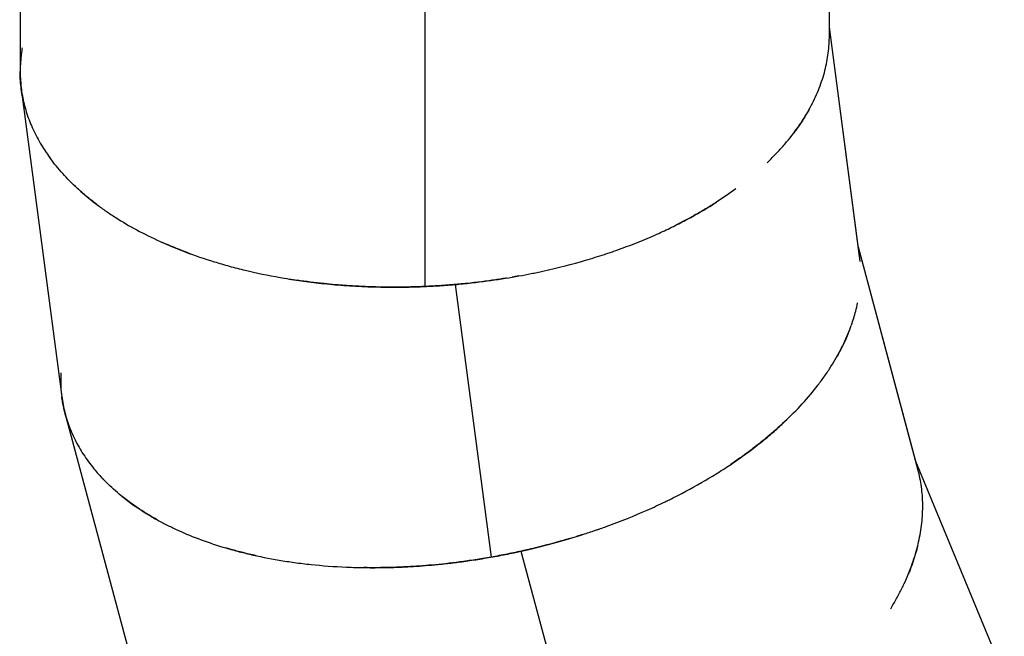
# Model space of a CAD drawing. Units: millimetres. Extents: x -23798 to 3803, y -15129 to 14065.
# Drawn here: x -1554 to -618, y -5602 to -5016 of the extents above; entities that cross this region are included whole.
import ezdxf

# ---------------------------------------------------------------- set-up
doc = ezdxf.new("R2010")
doc.units = ezdxf.units.MM
doc.header["$LTSCALE"] = 20
doc.layers.add('2d', color=230, linetype='Continuous')

msp = doc.modelspace()

# ---------------------------------------------------------------- linework, layer by layer
at = {"layer": '2d'}
for p, q in [((-1554.05, -4769.8), (-1554.03, -5065.18)), ((-784.03, -5031.6), (-784.05, -4811.84)), ((-784.03, -5031.88), (-784.05, -4811.85)), ((-1169.04, -5008.1), (-1169.02, -5269.71)), ((-755.33, -5240.86), (-784.03, -5022.98)), ((-755.3, -5241.14), (-784.03, -5022.99)), ((-784.17, -5037.25), (-784.17, -5037.27)), ((-784.03, -5031.6), (-784.03, -5031.6)), ((-1552.94, -5081.81), (-1514.36, -5374.66)), ((-699.57, -5444.58), (-756.46, -5232.32)), ((-699.49, -5444.86), (-756.46, -5232.33)), ((-755.34, -5240.86), (-755.33, -5240.86)), ((-754.73, -5246.49), (-754.73, -5246.5)), ((-1169.02, -5269.71), (-1169.02, -5269.71)), ((-1145.42, -5268.25), (-1145.42, -5268.25)), ((-1140.11, -5267.81), (-1105.94, -5527.18)), ((-1511.1, -5391.01), (-1434.63, -5676.32)), ((-617.68, -5639.29), (-701.8, -5436.26)), ((-617.57, -5639.55), (-701.79, -5436.27)), ((-699.57, -5444.58), (-699.57, -5444.58)), ((-698.23, -5450.08), (-698.23, -5450.1)), ((-1105.94, -5527.18), (-1105.94, -5527.18)), ((-1082.73, -5522.66), (-1082.73, -5522.66)), ((-1077.53, -5521.53), (-1009.8, -5774.22))]:
    msp.add_line(p, q, dxfattribs=at)
for points, knots in [([(-843.36, -5152.04), (-841.99, -5150.73), (-840.64, -5149.41), (-836.69, -5145.47), (-834.16, -5142.83), (-829.29, -5137.53), (-826.95, -5134.86), (-820.22, -5126.82), (-816.11, -5121.41), (-810.51, -5113.24), (-808.74, -5110.51), (-805.38, -5105.03), (-803.8, -5102.29), (-799.33, -5094.05), (-796.71, -5088.52), (-792.21, -5077.43), (-790.33, -5071.88), (-788.06, -5063.54), (-787.39, -5060.77), (-786.23, -5055.21), (-785.75, -5052.44), (-784.95, -5046.89), (-784.64, -5044.11), (-784.21, -5038.57), (-784.08, -5035.8), (-784.04, -5032.56), (-784.03, -5032.08), (-784.03, -5031.6)], [0.995971076, 0.995971076, 0.995971076, 0.995971076, 0.99609375, 0.99609375, 0.996337891, 0.996337891, 0.996582031, 0.996582031, 0.997070312, 0.997070312, 0.997314453, 0.997314453, 0.997558594, 0.997558594, 0.998046875, 0.998046875, 0.998535156, 0.998535156, 0.998779297, 0.998779297, 0.999023438, 0.999023438, 0.999267578, 0.999267578, 0.999511719, 0.999511719, 0.999554354, 0.999554354, 0.999554354, 0.999554354]), ([(-1552.03, -5042.55), (-1552.2, -5043.5), (-1552.36, -5044.45), (-1554.11, -5055.84), (-1554.45, -5066.28), (-1553.28, -5079.19), (-1552.97, -5081.76), (-1552.19, -5086.9), (-1551.72, -5089.46), (-1550.06, -5097.13), (-1548.64, -5102.22), (-1545.17, -5112.31), (-1543.12, -5117.31), (-1539.56, -5124.73), (-1538.3, -5127.2), (-1535.61, -5132.1), (-1534.19, -5134.54), (-1530.37, -5140.68), (-1527.87, -5144.37), (-1525.18, -5148.02)], [0.981356215, 0.981356215, 0.981356215, 0.981356215, 0.981445312, 0.981445312, 0.982421875, 0.982421875, 0.982666016, 0.982666016, 0.982910156, 0.982910156, 0.983398438, 0.983398438, 0.983886719, 0.983886719, 0.984130859, 0.984130859, 0.984375, 0.984375, 0.984749756, 0.984749756, 0.984749756, 0.984749756]), ([(-1549.45, -5099.04), (-1550.63, -5094.73), (-1551.58, -5090.39), (-1553.19, -5080.7), (-1553.74, -5075.35), (-1554, -5068.39), (-1554.03, -5066.79), (-1554.03, -5065.18)], [0.54968672, 0.54968672, 0.54968672, 0.54968672, 0.5625, 0.5625, 0.578125, 0.578125, 0.58278454, 0.58278454, 0.58278454, 0.58278454]), ([(-803.27, -5101.29), (-804.25, -5103.05), (-805.26, -5104.8), (-807.77, -5108.96), (-809.3, -5111.38), (-812.51, -5116.2), (-814.19, -5118.6), (-816.72, -5122.06), (-817.52, -5123.14), (-818.34, -5124.21)], [0.0724932, 0.0724932, 0.0724932, 0.0724932, 0.078125, 0.078125, 0.0859375, 0.0859375, 0.09375, 0.09375, 0.09725139, 0.09725139, 0.09725139, 0.09725139]), ([(-1478.75, -5193.41), (-1480.37, -5192.22), (-1481.96, -5191.03), (-1486.38, -5187.62), (-1489.14, -5185.4), (-1494.49, -5180.9), (-1497.07, -5178.63), (-1504.58, -5171.73), (-1509.23, -5167.04), (-1515.68, -5159.88), (-1517.74, -5157.48), (-1521.7, -5152.63), (-1523.58, -5150.2), (-1525.95, -5146.98), (-1526.5, -5146.21), (-1527.04, -5145.45)], [0.44885486, 0.44885486, 0.44885486, 0.44885486, 0.453125, 0.453125, 0.4609375, 0.4609375, 0.46875, 0.46875, 0.484375, 0.484375, 0.4921875, 0.4921875, 0.5, 0.5, 0.50242556, 0.50242556, 0.50242556, 0.50242556]), ([(-1509.59, -5166.52), (-1501.26, -5175.23), (-1491.73, -5183.68), (-1478.16, -5193.87), (-1475.27, -5195.96), (-1469.31, -5200.08), (-1466.24, -5202.12), (-1456.77, -5208.15), (-1450.09, -5212.07), (-1436.02, -5219.65), (-1428.63, -5223.31), (-1417.01, -5228.58), (-1413.04, -5230.31), (-1404.87, -5233.69), (-1400.69, -5235.34), (-1387.82, -5240.19), (-1378.83, -5243.27), (-1367.06, -5246.88), (-1364.69, -5247.59), (-1359.88, -5248.98), (-1357.45, -5249.67), (-1350.05, -5251.69), (-1344.98, -5252.99), (-1329.32, -5256.76), (-1318.31, -5259.07), (-1303.83, -5261.63), (-1300.9, -5262.12), (-1296.45, -5262.83), (-1294.96, -5263.07), (-1291.95, -5263.52), (-1290.45, -5263.75), (-1282.83, -5264.85), (-1276.44, -5265.68), (-1263.07, -5267.17), (-1256.08, -5267.84), (-1241.5, -5268.98), (-1233.91, -5269.44), (-1224.05, -5269.86), (-1222.06, -5269.93), (-1219.05, -5270.03), (-1218.04, -5270.06), (-1216.52, -5270.11), (-1216.01, -5270.12), (-1214.99, -5270.15), (-1214.47, -5270.16), (-1209.79, -5270.27), (-1205.36, -5270.34), (-1195.94, -5270.37), (-1190.96, -5270.33), (-1184.39, -5270.21), (-1183.06, -5270.18), (-1181.04, -5270.13), (-1180.36, -5270.11), (-1179, -5270.07), (-1178.31, -5270.05), (-1174.88, -5269.95), (-1172.14, -5269.84), (-1163.9, -5269.49), (-1158.41, -5269.18), (-1150.17, -5268.62), (-1147.43, -5268.42), (-1143.32, -5268.09), (-1141.95, -5267.97), (-1140.42, -5267.84), (-1140.27, -5267.83), (-1140.11, -5267.81)], [0.985395673, 0.985395673, 0.985395673, 0.985395673, 0.986328125, 0.986328125, 0.986572266, 0.986572266, 0.986816406, 0.986816406, 0.987304688, 0.987304688, 0.987792969, 0.987792969, 0.988037109, 0.988037109, 0.98828125, 0.98828125, 0.988769531, 0.988769531, 0.988891602, 0.988891602, 0.989013672, 0.989013672, 0.989257812, 0.989257812, 0.989746094, 0.989746094, 0.989868164, 0.989868164, 0.989929199, 0.989929199, 0.989990234, 0.989990234, 0.990234375, 0.990234375, 0.990478516, 0.990478516, 0.990722656, 0.990722656, 0.990783691, 0.990783691, 0.990814209, 0.990814209, 0.990829468, 0.990829468, 0.990844727, 0.990844727, 0.990966797, 0.990966797, 0.991088867, 0.991088867, 0.991119385, 0.991119385, 0.991134644, 0.991134644, 0.991149902, 0.991149902, 0.991210938, 0.991210938, 0.991333008, 0.991333008, 0.991394043, 0.991394043, 0.991424561, 0.991424561, 0.991428087, 0.991428087, 0.991428087, 0.991428087]), ([(-873.07, -5176.87), (-878.91, -5181.17), (-885.07, -5185.4), (-893.19, -5190.62), (-894.88, -5191.68), (-898.28, -5193.8), (-900.01, -5194.85), (-905.25, -5197.99), (-908.85, -5200.07), (-918.48, -5205.44), (-924.67, -5208.7), (-931.11, -5211.9)], [0.15667178, 0.15667178, 0.15667178, 0.15667178, 0.171875, 0.171875, 0.17578125, 0.17578125, 0.1796875, 0.1796875, 0.1875, 0.1875, 0.20008142, 0.20008142, 0.20008142, 0.20008142]), ([(-1140.11, -5267.81), (-1138.9, -5267.71), (-1137.7, -5267.6), (-1125.72, -5266.49), (-1115.58, -5265.28), (-1096.58, -5262.64), (-1087.74, -5261.2), (-1075.44, -5258.96), (-1071.5, -5258.21), (-1066.78, -5257.26), (-1065.85, -5257.07), (-1063.98, -5256.69), (-1063.05, -5256.49), (-1060.28, -5255.91), (-1058.45, -5255.52), (-1042.1, -5251.93), (-1028.56, -5248.41), (-1009.74, -5242.9), (-1003.72, -5241.02), (-996.49, -5238.64), (-995.06, -5238.16), (-992.22, -5237.2), (-990.81, -5236.72), (-986.59, -5235.25), (-983.82, -5234.26), (-970.15, -5229.26), (-959.8, -5225.08), (-945.15, -5218.6), (-940.42, -5216.42), (-933.53, -5213.1), (-931.27, -5211.98), (-926.81, -5209.74), (-924.6, -5208.61), (-913.73, -5202.92), (-905.49, -5198.23), (-895.82, -5192.28), (-893.96, -5191.11), (-892.12, -5189.93)], [0.991428087, 0.991428087, 0.991428087, 0.991428087, 0.991455078, 0.991455078, 0.991699219, 0.991699219, 0.991943359, 0.991943359, 0.99206543, 0.99206543, 0.992095947, 0.992095947, 0.992126465, 0.992126465, 0.9921875, 0.9921875, 0.992675781, 0.992675781, 0.992919922, 0.992919922, 0.992980957, 0.992980957, 0.993041992, 0.993041992, 0.993164062, 0.993164062, 0.993652344, 0.993652344, 0.993896484, 0.993896484, 0.994018555, 0.994018555, 0.994140625, 0.994140625, 0.994628906, 0.994628906, 0.994747625, 0.994747625, 0.994747625, 0.994747625]), ([(-1390.51, -5239.13), (-1392.63, -5238.37), (-1394.73, -5237.59), (-1404.36, -5233.95), (-1411.63, -5230.96), (-1418.58, -5227.86)], [0.38695502, 0.38695502, 0.38695502, 0.38695502, 0.390625, 0.390625, 0.40400945, 0.40400945, 0.40400945, 0.40400945]), ([(-754.79, -5245.78), (-754.9, -5244.61), (-755.02, -5243.45), (-755.2, -5241.91), (-755.25, -5241.53), (-755.3, -5241.14)], [0.9994086133, 0.9994086133, 0.9994086133, 0.9994086133, 0.9995117188, 0.9995117188, 0.9995458393, 0.9995458393, 0.9995458393, 0.9995458393]), ([(-1169.02, -5269.71), (-1170.32, -5269.77), (-1171.63, -5269.82), (-1174.23, -5269.92), (-1175.52, -5269.96), (-1181.94, -5270.17), (-1186.94, -5270.28), (-1201.52, -5270.42), (-1210.68, -5270.3), (-1227.85, -5269.75), (-1235.87, -5269.33), (-1244.24, -5268.75), (-1245.16, -5268.68), (-1247, -5268.55), (-1247.91, -5268.48), (-1250.64, -5268.27), (-1252.45, -5268.12), (-1257.83, -5267.65), (-1261.37, -5267.32), (-1273.64, -5266.04), (-1282.07, -5264.97), (-1290.15, -5263.79)], [0.29883289, 0.29883289, 0.29883289, 0.29883289, 0.29980469, 0.29980469, 0.30078125, 0.30078125, 0.3046875, 0.3046875, 0.3125, 0.3125, 0.3203125, 0.3203125, 0.32128906, 0.32128906, 0.32226563, 0.32226563, 0.32421875, 0.32421875, 0.328125, 0.328125, 0.33799459, 0.33799459, 0.33799459, 0.33799459]), ([(-1091.01, -5261.68), (-1091.67, -5261.79), (-1092.33, -5261.9), (-1093.94, -5262.16), (-1094.89, -5262.3), (-1097.78, -5262.75), (-1099.77, -5263.05), (-1110.06, -5264.56), (-1119.33, -5265.75), (-1130.28, -5266.88), (-1130.93, -5266.95), (-1132.23, -5267.08), (-1132.89, -5267.14), (-1134.85, -5267.33), (-1136.16, -5267.46), (-1140.09, -5267.82), (-1142.72, -5268.04), (-1150.59, -5268.66), (-1155.85, -5269.02), (-1163.74, -5269.46), (-1166.37, -5269.59), (-1169, -5269.71), (-1169.01, -5269.71), (-1169.02, -5269.71)], [0.27763305, 0.27763305, 0.27763305, 0.27763305, 0.27832031, 0.27832031, 0.27929688, 0.27929688, 0.28125, 0.28125, 0.2890625, 0.2890625, 0.28955078, 0.28955078, 0.29003906, 0.29003906, 0.29101562, 0.29101562, 0.29296875, 0.29296875, 0.296875, 0.296875, 0.29882812, 0.29882812, 0.29883289, 0.29883289, 0.29883289, 0.29883289]), ([(-763.03, -5306.38), (-761.46, -5301.96), (-760.11, -5297.55), (-758.29, -5290.56), (-757.69, -5287.96), (-757.16, -5285.37)], [0.997676617, 0.997676617, 0.997676617, 0.997676617, 0.998046875, 0.998046875, 0.9982665563, 0.9982665563, 0.9982665563, 0.9982665563]), ([(-1077.53, -5521.53), (-1076.35, -5521.27), (-1075.17, -5521), (-1063.44, -5518.34), (-1053.54, -5515.82), (-1035.05, -5510.72), (-1026.47, -5508.13), (-1014.57, -5504.32), (-1010.76, -5503.05), (-1006.21, -5501.5), (-1005.3, -5501.19), (-1003.51, -5500.56), (-1002.61, -5500.25), (-999.94, -5499.31), (-998.17, -5498.68), (-982.43, -5492.99), (-969.47, -5487.74), (-951.53, -5479.81), (-945.8, -5477.16), (-938.95, -5473.86), (-937.6, -5473.2), (-934.9, -5471.88), (-933.56, -5471.21), (-929.58, -5469.21), (-926.96, -5467.87), (-914.06, -5461.13), (-904.34, -5455.62), (-890.67, -5447.3), (-886.26, -5444.51), (-879.86, -5440.32), (-877.77, -5438.92), (-873.63, -5436.12), (-871.6, -5434.71), (-861.56, -5427.64), (-854.01, -5421.92), (-843.37, -5413.28), (-839.95, -5410.39), (-834.98, -5406.04), (-833.35, -5404.59), (-830.15, -5401.69), (-828.58, -5400.24), (-820.87, -5392.98), (-815.11, -5387.12), (-804.41, -5375.37), (-799.47, -5369.47), (-792.68, -5360.63), (-790.51, -5357.69), (-786.38, -5351.79), (-784.41, -5348.84), (-778.78, -5339.99), (-775.41, -5334.09), (-770.93, -5325.26), (-769.53, -5322.32), (-766.91, -5316.45), (-765.7, -5313.53), (-764.12, -5309.39), (-763.67, -5308.18), (-763.23, -5306.96)], [0.991428087, 0.991428087, 0.991428087, 0.991428087, 0.991455078, 0.991455078, 0.991699219, 0.991699219, 0.991943359, 0.991943359, 0.99206543, 0.99206543, 0.992095947, 0.992095947, 0.992126465, 0.992126465, 0.9921875, 0.9921875, 0.992675781, 0.992675781, 0.992919922, 0.992919922, 0.992980957, 0.992980957, 0.993041992, 0.993041992, 0.993164062, 0.993164062, 0.993652344, 0.993652344, 0.993896484, 0.993896484, 0.994018555, 0.994018555, 0.994140625, 0.994140625, 0.994628906, 0.994628906, 0.994873047, 0.994873047, 0.994995117, 0.994995117, 0.995117188, 0.995117188, 0.995605469, 0.995605469, 0.99609375, 0.99609375, 0.996337891, 0.996337891, 0.996582031, 0.996582031, 0.997070312, 0.997070312, 0.997314453, 0.997314453, 0.997558594, 0.997558594, 0.997660379, 0.997660379, 0.997660379, 0.997660379]), ([(-765.5, -5312.95), (-766.18, -5314.66), (-766.9, -5316.36), (-768.77, -5320.66), (-769.97, -5323.26), (-772.52, -5328.45), (-773.87, -5331.05), (-775.91, -5334.78), (-776.54, -5335.9), (-777.18, -5337.03)], [0.07298025, 0.07298025, 0.07298025, 0.07298025, 0.078125, 0.078125, 0.0859375, 0.0859375, 0.09375, 0.09375, 0.09712406, 0.09712406, 0.09712406, 0.09712406]), ([(-1515.33, -5351.96), (-1515.38, -5352.93), (-1515.41, -5353.89), (-1515.66, -5365.41), (-1514.63, -5375.8), (-1511.79, -5388.45), (-1511.14, -5390.96), (-1509.7, -5395.95), (-1508.89, -5398.43), (-1506.26, -5405.82), (-1504.19, -5410.68), (-1499.42, -5420.23), (-1496.74, -5424.92), (-1492.24, -5431.82), (-1490.67, -5434.09), (-1487.36, -5438.6), (-1485.63, -5440.83), (-1481.01, -5446.47), (-1478.02, -5449.84), (-1474.83, -5453.14)], [0.981356215, 0.981356215, 0.981356215, 0.981356215, 0.981445312, 0.981445312, 0.982421875, 0.982421875, 0.982666016, 0.982666016, 0.982910156, 0.982910156, 0.983398438, 0.983398438, 0.983886719, 0.983886719, 0.984130859, 0.984130859, 0.984375, 0.984375, 0.984754181, 0.984754181, 0.984754181, 0.984754181]), ([(-1505.5, -5407.38), (-1507.19, -5403.34), (-1508.67, -5399.25), (-1511.5, -5389.94), (-1512.74, -5384.71), (-1513.91, -5377.84), (-1514.15, -5376.25), (-1514.36, -5374.66)], [0.54994526, 0.54994526, 0.54994526, 0.54994526, 0.5625, 0.5625, 0.578125, 0.578125, 0.58278454, 0.58278454, 0.58278454, 0.58278454]), ([(-824.52, -5396.39), (-829.79, -5401.45), (-835.38, -5406.5), (-842.8, -5412.77), (-844.33, -5414.04), (-847.43, -5416.58), (-849.01, -5417.85), (-853.8, -5421.65), (-857.09, -5424.18), (-866, -5430.81), (-871.78, -5434.9), (-877.83, -5438.96)], [0.15654676, 0.15654676, 0.15654676, 0.15654676, 0.171875, 0.171875, 0.17578125, 0.17578125, 0.1796875, 0.1796875, 0.1875, 0.1875, 0.20023042, 0.20023042, 0.20023042, 0.20023042]), ([(-1423.05, -5491.93), (-1424.79, -5490.98), (-1426.5, -5490.01), (-1431.3, -5487.22), (-1434.33, -5485.38), (-1440.22, -5481.62), (-1443.08, -5479.7), (-1451.42, -5473.84), (-1456.64, -5469.8), (-1463.98, -5463.55), (-1466.34, -5461.43), (-1470.89, -5457.14), (-1473.08, -5454.97), (-1475.85, -5452.08), (-1476.51, -5451.38), (-1477.16, -5450.68)], [0.44890411, 0.44890411, 0.44890411, 0.44890411, 0.453125, 0.453125, 0.4609375, 0.4609375, 0.46875, 0.46875, 0.484375, 0.484375, 0.4921875, 0.4921875, 0.5, 0.5, 0.50247362, 0.50247362, 0.50247362, 0.50247362]), ([(-725.67, -5576.24), (-724.7, -5574.63), (-723.74, -5573.02), (-720.96, -5568.2), (-719.19, -5565), (-715.86, -5558.62), (-714.29, -5555.44), (-709.87, -5545.93), (-707.3, -5539.63), (-704.01, -5530.3), (-703, -5527.2), (-701.18, -5521.05), (-700.36, -5517.99), (-698.18, -5508.87), (-697.08, -5502.85), (-695.6, -5490.98), (-695.22, -5485.12), (-695.18, -5476.48), (-695.26, -5473.63), (-695.58, -5467.97), (-695.82, -5465.16), (-696.49, -5459.59), (-696.92, -5456.83), (-697.93, -5451.37), (-698.52, -5448.66), (-699.32, -5445.51), (-699.44, -5445.05), (-699.57, -5444.58)], [0.995972192, 0.995972192, 0.995972192, 0.995972192, 0.99609375, 0.99609375, 0.996337891, 0.996337891, 0.996582031, 0.996582031, 0.997070312, 0.997070312, 0.997314453, 0.997314453, 0.997558594, 0.997558594, 0.998046875, 0.998046875, 0.998535156, 0.998535156, 0.998779297, 0.998779297, 0.999023438, 0.999023438, 0.999267578, 0.999267578, 0.999511719, 0.999511719, 0.999554354, 0.999554354, 0.999554354, 0.999554354]), ([(-1457.14, -5469.27), (-1447.73, -5476.84), (-1437.15, -5484), (-1422.35, -5492.35), (-1419.2, -5494.04), (-1412.76, -5497.35), (-1409.45, -5498.97), (-1399.27, -5503.71), (-1392.14, -5506.72), (-1377.2, -5512.4), (-1369.39, -5515.07), (-1357.18, -5518.78), (-1353.02, -5519.97), (-1344.49, -5522.26), (-1340.12, -5523.35), (-1326.73, -5526.48), (-1317.41, -5528.36), (-1305.28, -5530.4), (-1302.83, -5530.79), (-1297.88, -5531.55), (-1295.38, -5531.91), (-1287.78, -5532.95), (-1282.58, -5533.58), (-1266.57, -5535.27), (-1255.35, -5536.13), (-1240.66, -5536.77), (-1237.69, -5536.87), (-1233.18, -5537), (-1231.67, -5537.04), (-1228.64, -5537.1), (-1227.11, -5537.12), (-1219.42, -5537.22), (-1212.98, -5537.21), (-1199.52, -5536.95), (-1192.5, -5536.7), (-1177.9, -5535.92), (-1170.31, -5535.39), (-1160.49, -5534.52), (-1158.5, -5534.33), (-1155.51, -5534.04), (-1154.5, -5533.93), (-1152.99, -5533.78), (-1152.48, -5533.73), (-1151.47, -5533.62), (-1150.95, -5533.56), (-1146.3, -5533.06), (-1141.89, -5532.55), (-1132.55, -5531.35), (-1127.61, -5530.67), (-1121.12, -5529.69), (-1119.81, -5529.48), (-1117.81, -5529.17), (-1117.14, -5529.06), (-1115.79, -5528.85), (-1115.12, -5528.74), (-1111.73, -5528.19), (-1109.02, -5527.73), (-1100.9, -5526.29), (-1095.49, -5525.27), (-1087.41, -5523.64), (-1084.71, -5523.08), (-1080.68, -5522.22), (-1079.34, -5521.93), (-1077.84, -5521.6), (-1077.69, -5521.56), (-1077.53, -5521.53)], [0.985393426, 0.985393426, 0.985393426, 0.985393426, 0.986328125, 0.986328125, 0.986572266, 0.986572266, 0.986816406, 0.986816406, 0.987304688, 0.987304688, 0.987792969, 0.987792969, 0.988037109, 0.988037109, 0.98828125, 0.98828125, 0.988769531, 0.988769531, 0.988891602, 0.988891602, 0.989013672, 0.989013672, 0.989257812, 0.989257812, 0.989746094, 0.989746094, 0.989868164, 0.989868164, 0.989929199, 0.989929199, 0.989990234, 0.989990234, 0.990234375, 0.990234375, 0.990478516, 0.990478516, 0.990722656, 0.990722656, 0.990783691, 0.990783691, 0.990814209, 0.990814209, 0.990829468, 0.990829468, 0.990844727, 0.990844727, 0.990966797, 0.990966797, 0.991088867, 0.991088867, 0.991119385, 0.991119385, 0.991134644, 0.991134644, 0.991149902, 0.991149902, 0.991210938, 0.991210938, 0.991333008, 0.991333008, 0.991394043, 0.991394043, 0.991424561, 0.991424561, 0.991428087, 0.991428087, 0.991428087, 0.991428087]), ([(-1029.57, -5509.02), (-1030.24, -5509.22), (-1030.91, -5509.42), (-1032.5, -5509.9), (-1033.42, -5510.17), (-1036.23, -5510.99), (-1038.16, -5511.55), (-1048.16, -5514.38), (-1057.19, -5516.77), (-1067.91, -5519.32), (-1068.54, -5519.47), (-1069.82, -5519.77), (-1070.46, -5519.92), (-1072.38, -5520.37), (-1073.66, -5520.66), (-1077.52, -5521.53), (-1080.09, -5522.1), (-1087.81, -5523.74), (-1092.98, -5524.78), (-1100.74, -5526.25), (-1103.33, -5526.72), (-1105.93, -5527.18), (-1105.94, -5527.18), (-1105.94, -5527.18)], [0.27760568, 0.27760568, 0.27760568, 0.27760568, 0.27832031, 0.27832031, 0.27929688, 0.27929688, 0.28125, 0.28125, 0.2890625, 0.2890625, 0.28955078, 0.28955078, 0.29003906, 0.29003906, 0.29101562, 0.29101562, 0.29296875, 0.29296875, 0.296875, 0.296875, 0.29882812, 0.29882812, 0.29883289, 0.29883289, 0.29883289, 0.29883289]), ([(-700.07, -5516.74), (-700.57, -5518.73), (-701.11, -5520.73), (-702.47, -5525.46), (-703.32, -5528.19), (-705.18, -5533.67), (-706.17, -5536.42), (-707.73, -5540.44), (-708.23, -5541.7), (-708.75, -5542.96)], [0.07235185, 0.07235185, 0.07235185, 0.07235185, 0.078125, 0.078125, 0.0859375, 0.0859375, 0.09375, 0.09375, 0.09729604, 0.09729604, 0.09729604, 0.09729604]), ([(-1329.51, -5525.78), (-1331.72, -5525.3), (-1333.91, -5524.81), (-1343.95, -5522.45), (-1351.55, -5520.43), (-1358.86, -5518.26)], [0.38694427, 0.38694427, 0.38694427, 0.38694427, 0.390625, 0.390625, 0.40402039, 0.40402039, 0.40402039, 0.40402039]), ([(-1105.94, -5527.18), (-1107.23, -5527.41), (-1108.52, -5527.64), (-1111.08, -5528.07), (-1112.36, -5528.29), (-1118.7, -5529.33), (-1123.64, -5530.08), (-1138.08, -5532.13), (-1147.17, -5533.21), (-1164.27, -5534.91), (-1172.27, -5535.53), (-1180.65, -5536.05), (-1181.57, -5536.11), (-1183.41, -5536.21), (-1184.32, -5536.26), (-1187.06, -5536.41), (-1188.87, -5536.5), (-1194.27, -5536.74), (-1197.82, -5536.87), (-1210.17, -5537.2), (-1218.7, -5537.25), (-1226.89, -5537.13)], [0.29883289, 0.29883289, 0.29883289, 0.29883289, 0.29980469, 0.29980469, 0.30078125, 0.30078125, 0.3046875, 0.3046875, 0.3125, 0.3125, 0.3203125, 0.3203125, 0.32128906, 0.32128906, 0.32226563, 0.32226563, 0.32421875, 0.32421875, 0.328125, 0.328125, 0.33802406, 0.33802406, 0.33802406, 0.33802406])]:
    msp.add_open_spline(points, degree=3, knots=knots, dxfattribs=at)
for points in [[(-1079.46, -5259.69), (-1081.57, -5260.08), (-1083.71, -5260.45), (-1085.87, -5260.82)], [(-1018.35, -5505.53), (-1020.4, -5506.19), (-1022.48, -5506.84), (-1024.58, -5507.49)]]:
    msp.add_open_spline(points, degree=3, dxfattribs=at)

doc.saveas('drawing.dxf')
